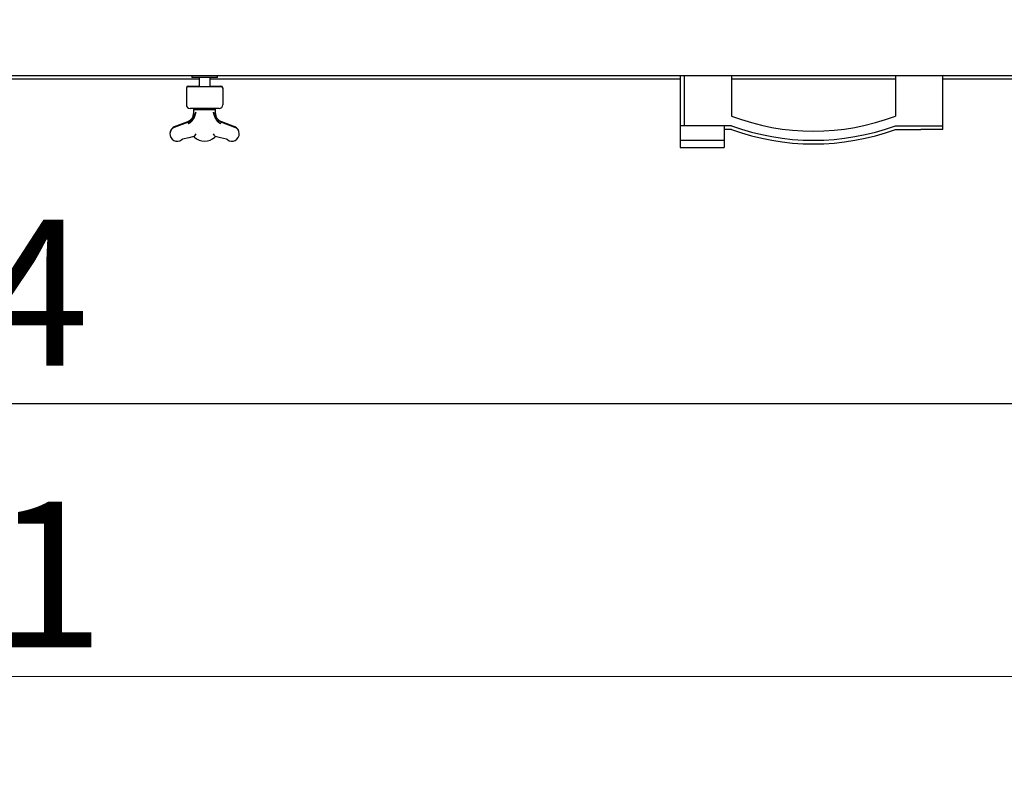
# Model space of a CAD drawing. Units: millimetres. Extents: x -3492 to 3505, y 182 to 6698.
# Drawn here: x -2328 to -1787, y 2846 to 3270 of the extents above; entities that cross this region are included whole.
import ezdxf

# ---------------------------------------------------------------- set-up
doc = ezdxf.new("R2010")
doc.units = ezdxf.units.MM
for name, color, linetype in [('Default', 7, 'Continuous'), ('DOCISK_2', 7, 'Continuous'), ('MOTYLEK_ODB', 7, 'Continuous'), ('NITONAKRĘTKA_M8', 7, 'Continuous'), ('PROFIL_GŁÓWNY_2', 7, 'Continuous'), ('PROFIL_OMEGA_1', 7, 'Continuous'), ('UCHWYT_PLASTIK', 7, 'Continuous')]:
    doc.layers.add(name, color=color, linetype=linetype)
doc.layers.add('Wymiar (ISO)', color=7, linetype='Continuous', lineweight=18)
doc.styles.add('Dane', font='arial.ttf')
doc.styles.add('SEACAD_Arial', font='txt')
doc.dimstyles.new('Domyślne (ISO)', dxfattribs={"dimscale": 20, "dimtxt": 4, "dimasz": 2.5, "dimexe": 3.175, "dimexo": 0, "dimgap": 0.762, "dimtad": 1, "dimdec": 1, "dimrnd": 1e-08, "dimtxsty": 'Dane', "dimcen": 0.09, "dimdle": 10, "dimclrd": 256, "dimclre": 256, "dimclrt": 256, "dimadec": 1, "dimazin": 2, "dimtfac": 1, "dimtdec": 1, "dimtmove": 0, "dimatfit": 3, "dimfxl": 1, "dimtolj": 1, "dimlwd": -1, "dimlwe": -1, "dimarcsym": 0})
doc.dimstyles.new('ISO', dxfattribs={"dimtxt": 40, "dimasz": 40, "dimexe": 20, "dimexo": 0, "dimgap": 20, "dimtad": 1, "dimdec": 1, "dimdsep": 46, "dimtxsty": 'SEACAD_Arial', "dimblk1": '_SE_FILLED', "dimblk2": '_SE_FILLED', "dimsah": 1, "dimcen": 20, "dimadec": 1, "dimazin": 0, "dimtfac": 1, "dimtdec": 1, "dimtmove": 0, "dimatfit": 3, "dimfxl": 1, "dimtolj": 1, "dimarcsym": 0})

# ---------------------------------------------------------------- blocks, each defined once
blk = doc.blocks.new('SE3')
at = {"layer": 'DOCISK_2', "color": 7, "linetype": 'Continuous'}
for p, q in [((-2236.17, 3232.62), (-2236.17, 3232.32)), ((-2236.17, 3232.32), (-2236.17, 3223.32)), ((-2235.17, 3233.62), (-2234.17, 3233.62)), ((-2235.17, 3233.32), (-2217.17, 3233.32)), ((-2234.17, 3233.62), (-2229.17, 3233.62)), ((-2223.17, 3233.62), (-2218.17, 3233.62)), ((-2218.17, 3233.62), (-2217.17, 3233.62)), ((-2216.17, 3232.62), (-2216.17, 3232.32)), ((-2216.17, 3232.32), (-2216.17, 3223.32)), ((-2218.17, 3221.32), (-2234.17, 3221.32))]:
    blk.add_line(p, q, dxfattribs=at)
for centre, radius, start, end in [((-2235.17, 3232.62), 1, 90, 180), ((-2235.17, 3232.32), 1, 90, 180), ((-2217.17, 3232.62), 1, 0, 90), ((-2217.17, 3232.32), 1, 0, 90), ((-2234.17, 3223.32), 2, 180, 270), ((-2218.17, 3223.32), 2, 270, 0)]:
    blk.add_arc(centre, radius, start, end, dxfattribs=at)
at = {"layer": 'MOTYLEK_ODB', "color": 7, "linetype": 'Continuous'}
for p, q in [((-2229.17, 3238.32), (-2229.17, 3233.32)), ((-2223.17, 3233.32), (-2223.17, 3238.32)), ((-2231.67, 3221.32), (-2232.17, 3220.82)), ((-2231.97, 3221.32), (-2232.17, 3221.12)), ((-2232.17, 3221.12), (-2231.87, 3221.12)), ((-2232.17, 3221.12), (-2232.17, 3220.82)), ((-2232.17, 3220.82), (-2220.17, 3220.82)), ((-2232.17, 3220.82), (-2232.17, 3218.49)), ((-2220.17, 3220.82), (-2220.67, 3221.32)), ((-2220.47, 3221.12), (-2220.17, 3221.12)), ((-2220.17, 3221.12), (-2220.37, 3221.32)), ((-2220.17, 3220.82), (-2220.17, 3221.12)), ((-2220.17, 3218.49), (-2220.17, 3220.82)), ((-2242.6, 3211.35), (-2235.4, 3214.11)), ((-2242.6, 3211.05), (-2235.4, 3213.81)), ((-2235.4, 3214.11), (-2235.37, 3214.13)), ((-2235.4, 3213.81), (-2235.37, 3213.83)), ((-2216.97, 3214.13), (-2216.94, 3214.11)), ((-2216.97, 3213.83), (-2216.94, 3213.81)), ((-2216.94, 3214.11), (-2209.74, 3211.35)), ((-2216.94, 3213.81), (-2209.74, 3211.05)), ((-2234.82, 3205.19), (-2238.27, 3204.39)), ((-2232.05, 3205.83), (-2234.82, 3205.19)), ((-2231.95, 3205.86), (-2232.05, 3205.83)), ((-2220.39, 3205.86), (-2220.29, 3205.83)), ((-2217.52, 3205.19), (-2220.29, 3205.83)), ((-2214.07, 3204.39), (-2217.52, 3205.19))]:
    blk.add_line(p, q, dxfattribs=at)
for centre, radius, start, end in [((-2237.17, 3218.49), 5, 291.0257, 359.9653), ((-2215.17, 3218.49), 5, 180.0347, 248.9743), ((-2241.17, 3207.62), 4, 110.9845, 182.1491), ((-2241.17, 3207.32), 4, 110.9845, 308.7227), ((-2198.32, 3227.28), 39.42, 199.9538, 201.4044), ((-2184.45, 3232.81), 54.24, 200.3974, 201.2062), ((-2211.17, 3207.32), 4, 231.2773, 69.0155), ((-2211.17, 3207.62), 4, 357.8509, 69.0155), ((-2238.04, 3203.42), 1, 103.0669, 128.7227), ((-2231.17, 3206.27), 1, 207.8347, 231.1912), ((-2225.58, 3213.22), 9.92, 231.1912, 266.5774), ((-2219.85, 3199.03), 13.88, 143.498, 148.5726), ((-2226.76, 3213.22), 9.92, 273.4226, 308.8088), ((-2231.68, 3199.58), 12.9, 31.2351, 36.6942), ((-2221.17, 3206.27), 1, 308.8088, 332.4441), ((-2214.3, 3203.42), 1, 51.2773, 76.9331)]:
    blk.add_arc(centre, radius, start, end, dxfattribs=at)
for points, knots in [([(-2235.37, 3213.83), (-2235.25, 3213.87), (-2235.02, 3213.97), (-2234.7, 3214.14), (-2234.39, 3214.33), (-2234.09, 3214.53), (-2233.82, 3214.76), (-2233.56, 3215), (-2233.31, 3215.25), (-2233.08, 3215.51), (-2232.87, 3215.78), (-2232.6, 3216.16), (-2232.3, 3216.63), (-2231.97, 3217.24), (-2231.64, 3217.88), (-2231.33, 3218.57), (-2231.12, 3219.06), (-2231.01, 3219.31)], [0, 0, 0, 0, 0.04726, 0.094173, 0.140959, 0.187789, 0.234799, 0.282099, 0.329783, 0.377933, 0.426633, 0.475956, 0.570682, 0.669616, 0.773433, 0.883101, 1, 1, 1, 1]), ([(-2235.37, 3214.13), (-2235.25, 3214.17), (-2235.02, 3214.27), (-2234.7, 3214.44), (-2234.39, 3214.63), (-2234.09, 3214.83), (-2233.82, 3215.06), (-2233.56, 3215.3), (-2233.31, 3215.55), (-2233.08, 3215.81), (-2232.9, 3216.05), (-2232.79, 3216.2), (-2232.74, 3216.26)], [0, 0, 0, 0, 0.0472597, 0.0941726, 0.1409585, 0.1877888, 0.2347989, 0.2820994, 0.3297828, 0.3779332, 0.4266326, 0.4574206, 0.4574206, 0.4574206, 0.4574206]), ([(-2231.01, 3219.31), (-2231.08, 3219.02), (-2231.22, 3218.47), (-2231.45, 3217.69), (-2231.76, 3216.81), (-2232.17, 3215.86), (-2232.7, 3214.94), (-2233.24, 3214.25), (-2233.64, 3213.84), (-2233.93, 3213.59), (-2234.08, 3213.46), (-2234.23, 3213.35), (-2234.39, 3213.24), (-2234.54, 3213.14), (-2234.7, 3213.05), (-2234.86, 3212.97), (-2234.96, 3212.92), (-2235.02, 3212.89)], [0, 0, 0, 0, 0.115271, 0.220088, 0.314537, 0.478283, 0.621483, 0.721095, 0.81537, 0.840061, 0.864237, 0.887924, 0.911148, 0.933937, 0.956321, 0.978331, 1, 1, 1, 1]), ([(-2231.29, 3218.56), (-2231.34, 3218.36), (-2231.48, 3217.93), (-2231.76, 3217.11), (-2232.17, 3216.16), (-2232.7, 3215.24), (-2233.24, 3214.55), (-2233.64, 3214.14), (-2233.93, 3213.89), (-2234.08, 3213.76), (-2234.23, 3213.65), (-2234.39, 3213.54), (-2234.54, 3213.44), (-2234.7, 3213.35), (-2234.86, 3213.27), (-2234.96, 3213.22), (-2235.02, 3213.19)], [0.1405024, 0.1405024, 0.1405024, 0.1405024, 0.2200881, 0.3145375, 0.4782827, 0.6214831, 0.7210948, 0.8153699, 0.8400609, 0.8642374, 0.8879244, 0.9111482, 0.9339371, 0.9563208, 0.9783308, 1, 1, 1, 1]), ([(-2217.32, 3212.89), (-2217.43, 3212.94), (-2217.64, 3213.04), (-2217.94, 3213.23), (-2218.23, 3213.44), (-2218.52, 3213.67), (-2218.79, 3213.93), (-2219.06, 3214.22), (-2219.32, 3214.53), (-2219.56, 3214.86), (-2219.78, 3215.2), (-2219.98, 3215.53), (-2220.14, 3215.85), (-2220.29, 3216.16), (-2220.43, 3216.48), (-2220.57, 3216.82), (-2220.71, 3217.19), (-2220.84, 3217.57), (-2220.97, 3217.98), (-2221.1, 3218.4), (-2221.22, 3218.85), (-2221.29, 3219.15), (-2221.33, 3219.31)], [0, 0, 0, 0, 0.042472, 0.085943, 0.130629, 0.176726, 0.224414, 0.273857, 0.325201, 0.378575, 0.430698, 0.484713, 0.526053, 0.569595, 0.615368, 0.663398, 0.713707, 0.766312, 0.82123, 0.878476, 0.938062, 1, 1, 1, 1]), ([(-2221.33, 3219.31), (-2221.16, 3218.9), (-2220.82, 3218.13), (-2220.29, 3217.04), (-2219.74, 3216.13), (-2219.16, 3215.36), (-2218.53, 3214.74), (-2217.92, 3214.29), (-2217.46, 3214.04), (-2217.22, 3213.93), (-2217.1, 3213.88), (-2217.03, 3213.85), (-2217, 3213.84), (-2216.98, 3213.83), (-2216.97, 3213.83)], [0, 0, 0, 0, 0.191048, 0.364167, 0.524291, 0.647795, 0.767652, 0.884946, 0.942867, 0.97166, 0.986023, 0.993198, 0.996784, 1, 1, 1, 1]), ([(-2219.6, 3216.26), (-2219.46, 3216.05), (-2219.13, 3215.63), (-2218.53, 3215.04), (-2217.92, 3214.59), (-2217.46, 3214.34), (-2217.22, 3214.23), (-2217.1, 3214.18), (-2217.03, 3214.15), (-2217, 3214.14), (-2216.98, 3214.13), (-2216.97, 3214.13)], [0.5431909, 0.5431909, 0.5431909, 0.5431909, 0.6477952, 0.7676519, 0.8849461, 0.9428667, 0.9716597, 0.9860229, 0.9931979, 0.9967839, 1, 1, 1, 1]), ([(-2231.7, 3206.27), (-2231.73, 3206.21), (-2231.79, 3206.11), (-2231.84, 3206), (-2231.87, 3205.94), (-2231.89, 3205.91), (-2231.91, 3205.88), (-2231.93, 3205.86), (-2231.94, 3205.86), (-2231.95, 3205.86)], [0, 0, 0, 0, 0.281559, 0.493968, 0.601073, 0.704724, 0.8054, 0.903631, 1, 1, 1, 1]), ([(-2220.64, 3206.27), (-2220.61, 3206.22), (-2220.55, 3206.11), (-2220.5, 3206), (-2220.47, 3205.93), (-2220.44, 3205.9), (-2220.42, 3205.87), (-2220.41, 3205.86), (-2220.4, 3205.86), (-2220.39, 3205.86), (-2220.39, 3205.86)], [0, 0, 0, 0, 0.23832, 0.498502, 0.620754, 0.749459, 0.874726, 0.937433, 0.968844, 1, 1, 1, 1])]:
    blk.add_open_spline(points, degree=3, knots=knots, dxfattribs=at)
at = {"layer": 'NITONAKRĘTKA_M8', "color": 7, "linetype": 'Continuous'}
for p, q in [((-2233.17, 3239.32), (-2233.17, 3238.32)), ((-2219.17, 3238.32), (-2233.17, 3238.32)), ((-2219.17, 3238.32), (-2219.17, 3239.32))]:
    blk.add_line(p, q, dxfattribs=at)
at = {"layer": 'PROFIL_GŁÓWNY_2', "color": 7, "linetype": 'Continuous'}
blk.add_line((-3312.57, 3239.32), (-1508.57, 3239.32), dxfattribs=at)
at = {"layer": 'PROFIL_OMEGA_1', "color": 7, "linetype": 'Continuous'}
for p, q in [((-2407.57, 3237.62), (-2229.17, 3237.62)), ((-2223.17, 3237.62), (-1965.12, 3237.62)), ((-1937.07, 3237.62), (-1847.07, 3237.62)), ((-1821.07, 3237.62), (-1643.55, 3237.62))]:
    blk.add_line(p, q, dxfattribs=at)
at = {"layer": 'UCHWYT_PLASTIK', "color": 7, "linetype": 'Continuous'}
for p, q in [((-1965.12, 3239.32), (-1965.12, 3211.82)), ((-1963.07, 3239.32), (-1963.07, 3211.82)), ((-1937.07, 3239.32), (-1937.07, 3217.16)), ((-1847.07, 3239.32), (-1847.07, 3217.16)), ((-1821.07, 3211.82), (-1821.07, 3239.32)), ((-1965.12, 3211.82), (-1965.12, 3203.82)), ((-1963.07, 3211.82), (-1965.12, 3211.82)), ((-1951.07, 3211.82), (-1963.07, 3211.82)), ((-1937.07, 3211.82), (-1951.07, 3211.82)), ((-1941.12, 3211.82), (-1941.12, 3203.82)), ((-1937.07, 3209.82), (-1941.12, 3209.82)), ((-1847.07, 3211.82), (-1833.07, 3211.82)), ((-1847.07, 3209.82), (-1833.07, 3209.82)), ((-1833.07, 3211.82), (-1821.07, 3211.82)), ((-1821.07, 3209.82), (-1833.07, 3209.82)), ((-1821.07, 3209.82), (-1821.07, 3211.82)), ((-1965.12, 3203.82), (-1941.12, 3203.82)), ((-1965.12, 3203.82), (-1965.12, 3199.82)), ((-1965.12, 3199.82), (-1941.12, 3199.82)), ((-1941.12, 3203.82), (-1941.12, 3199.82))]:
    blk.add_line(p, q, dxfattribs=at)
for centre, radius, start, end in [((-1892.07, 3334.38), 125.56, 248.9988, 291.0012), ((-1892.07, 3334.38), 130.56, 249.8388, 290.1612), ((-1892.07, 3332.38), 130.56, 249.8388, 290.1612)]:
    blk.add_arc(centre, radius, start, end, dxfattribs=at)
blk = doc.blocks.new('_SE_FILLED')
at = {"color": 0}
blk.add_line((0, 0), (-1, 0), dxfattribs=at)
blk.add_solid([(0, 0), (-1, -0.1665), (-1, 0.1665), (0, 0)], dxfattribs=at)
blk = doc.blocks.new('DMBLK34')
at = {"layer": 'Default', "color": 0, "linetype": 'Continuous', "lineweight": -2}
for p, q in [((-3372.57, 3239.32), (-3372.57, 3039.32)), ((-1448.57, 3239.32), (-1448.57, 3039.32)), ((-3332.57, 3059.32), (-1488.57, 3059.32))]:
    blk.add_line(p, q, dxfattribs=at)
at = {"layer": 'Defpoints', "color": 0}
for p in [(-3372.57, 3239.32), (-1448.57, 3239.32), (-1448.57, 3059.32)]:
    blk.add_point(p, dxfattribs=at)
at = {"layer": 'Default', "color": 0, "linetype": 'ByBlock', "lineweight": -2, "xscale": 40, "yscale": 40, "zscale": 40, "rotation": 180}
blk.add_blockref('_SE_FILLED', (-3372.57, 3059.32), dxfattribs=at)
at = {"layer": 'Default', "color": 0, "linetype": 'ByBlock', "lineweight": -2, "xscale": 40, "yscale": 40, "zscale": 40}
blk.add_blockref('_SE_FILLED', (-1448.57, 3059.32), dxfattribs=at)
at = {"layer": 'Default', "color": 0, "insert": (-2410.72, 3120.16), "char_height": 80, "attachment_point": 5, "style": 'SEACAD_Arial'}
blk.add_mtext('\\A1;\\A1;1924', dxfattribs=at)
blk = doc.blocks.new('*D34')
at = {"layer": 'Defpoints', "color": 0}
for p in [(-3489.87, 3327.32), (-1448.57, 3239.32), (-1448.57, 2909.32)]:
    blk.add_point(p, dxfattribs=at)
at = {"layer": 'Wymiar (ISO)'}
for p, q in [((-3489.87, 3327.32), (-3489.87, 2845.82)), ((-1448.57, 3239.32), (-1448.57, 2845.82)), ((-3439.87, 2909.32), (-1498.57, 2909.32))]:
    blk.add_line(p, q, dxfattribs=at)
for points in [[(-3439.87, 2917.65), (-3439.87, 2900.98), (-3489.87, 2909.32)], [(-1498.57, 2900.98), (-1498.57, 2917.65), (-1448.57, 2909.32)]]:
    blk.add_solid(points, dxfattribs=at)
at = {"layer": 'Wymiar (ISO)', "insert": (-2523.48, 2965.4), "char_height": 80, "attachment_point": 4, "style": 'Dane'}
blk.add_mtext('\\A1;2041', dxfattribs=at)

msp = doc.modelspace()

# ---------------------------------------------------------------- block references
at = {"layer": 'Default'}
msp.add_blockref('SE3', (0, 0), dxfattribs=at)

# ---------------------------------------------------------------- dimensions: what is measured, and where the dimension line sits
at = {"layer": 'Default', "color": 7, "linetype": 'Continuous'}
dim = msp.add_linear_dim(base=(-1448.57, 3059.32), p1=(-3372.57, 3239.32), p2=(-1448.57, 3239.32), text='\\A1;<>', dimstyle='ISO', override={"dimtxt": 80, "dimdec": 0, "dimtdec": 0}, dxfattribs=at)
dim.commit()
dim.dimension.update_dxf_attribs({"geometry": 'DMBLK34', "text_midpoint": (-2410.72, 3059.32), "dimtype": 160})
at = {"layer": 'Wymiar (ISO)'}
dim = msp.add_linear_dim(base=(-1448.57, 2909.32), p1=(-3489.87, 3327.32), p2=(-1448.57, 3239.32), angle=180, dimstyle='Domyślne (ISO)', override={"dimtxt": 4, "dimgap": 0.762, "dimdec": 0, "dimtol": 0, "dimlim": 0, "dimtp": 0, "dimtm": 0, "dimtdec": 1, "dimtofl": 0, "dimatfit": 1}, dxfattribs=at)
dim.commit()
dim.dimension.update_dxf_attribs({"geometry": '*D34', "text_midpoint": (-2411.07, 2909.32), "dimtype": 160})

doc.saveas('drawing.dxf')
